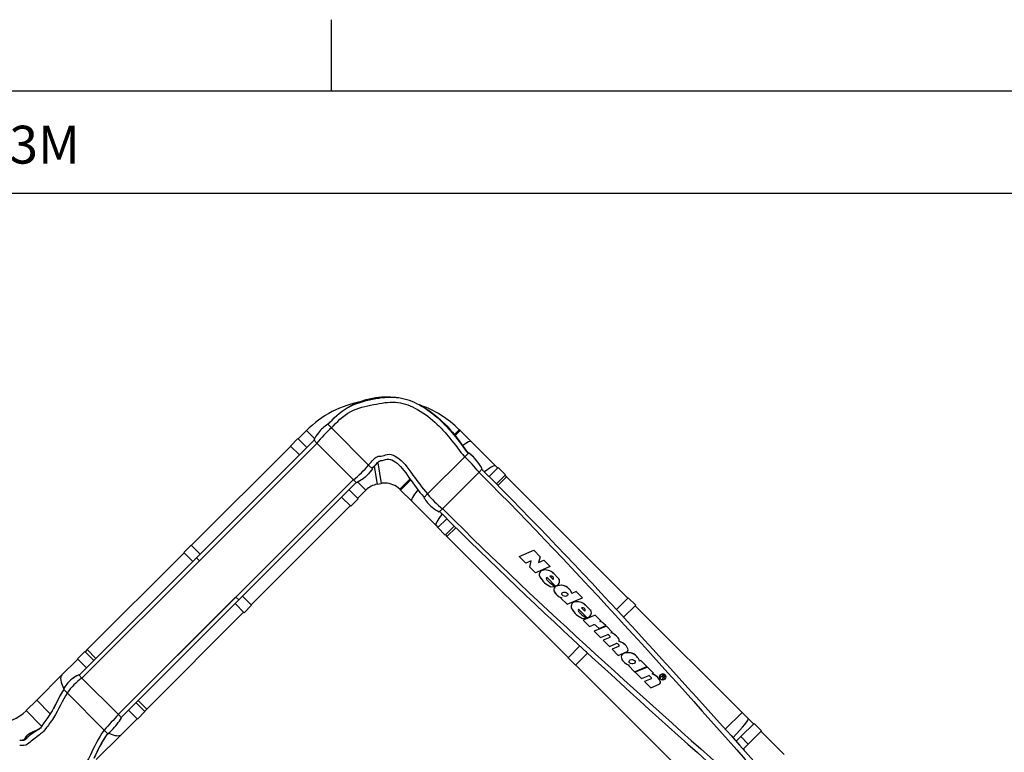
# Model space of a CAD drawing. Units: millimetres. Extents: x -26 to 420, y 0 to 522.
# Drawn here: x 93 to 210, y 208 to 295 of the extents above; entities that cross this region are included whole.
import ezdxf
from ezdxf.enums import TextEntityAlignment as Align

# ---------------------------------------------------------------- set-up
doc = ezdxf.new("R2010")
doc.units = ezdxf.units.MM
for name, color, linetype in [('139215-635-NYTT-', 7, 'Continuous'), ('634', 7, 'Continuous'), ('ARM-3M-INRE', 7, 'Continuous'), ('BALG-INRE', 7, 'Continuous'), ('BALG-MELLAN', 7, 'Continuous'), ('BAND3M-1-200', 7, 'Continuous'), ('BLANKETT', 7, 'Continuous'), ('Default', 7, 'Continuous'), ('Drawing', 7, 'Continuous'), ('L1', 7, 'Continuous'), ('MANSCHETT-INRE', 7, 'Continuous'), ('MANSCHETT-MELLAN', 7, 'Continuous'), ('NEDERMANLOGO_2M', 7, 'Continuous'), ('SLANG200-3M', 7, 'Continuous')]:
    doc.layers.add(name, color=color, linetype=linetype)
doc.styles.add('SEACAD_Arial', font='arial.ttf')

# ---------------------------------------------------------------- blocks, each defined once
blk = doc.blocks.new('SE')
at = {"layer": '139215-635-NYTT-', "color": 7, "linetype": 'Continuous'}
for p, q in [((127.98, 245.5), (114.02, 231.53)), ((128.33, 245.15), (114.36, 231.18)), ((132.65, 240.83), (118.69, 226.86)), ((133, 240.48), (119.04, 226.51)), ((100.05, 217.57), (114.02, 231.53)), ((100.4, 217.22), (114.36, 231.18)), ((114.02, 231.53), (114.36, 231.18)), ((118.69, 226.86), (104.72, 212.89)), ((105.07, 212.55), (119.04, 226.51)), ((118.69, 226.86), (119.04, 226.51))]:
    blk.add_line(p, q, dxfattribs=at)
at = {"layer": '634', "color": 7, "linetype": 'Continuous'}
blk.add_arc((162.59, 222.93), 3.44, 226.8742, 228.5436, dxfattribs=at)
for points, knots in [([(147.57, 241.69), (147.73, 241.53), (147.73, 241.53), (159.49, 229.77), (170.38, 217.51), (181.26, 205.24)], [0.0391363, 0.0391363, 0.0391363, 0.0391363, 0.0534097, 0.0534097, 1, 1, 1, 1]), ([(147.93, 242.03), (148.08, 241.88), (148.08, 241.88), (159.8, 230.16), (170.71, 217.99), (181.62, 205.82)], [0.0394095, 0.0394095, 0.0394095, 0.0394095, 0.0534097, 0.0534097, 0.9969956, 0.9969956, 0.9969956, 0.9969956]), ([(142.89, 237.03), (143.06, 236.86), (143.05, 236.87), (154.82, 225.1), (167.03, 214.16), (179.25, 203.23)], [0.0388413, 0.0388413, 0.0388413, 0.0388413, 0.0534097, 0.0534097, 1, 1, 1, 1]), ([(143.25, 237.37), (143.41, 237.21), (143.41, 237.21), (155.17, 225.45), (167.44, 214.57), (179.7, 203.69)], [0.0391363, 0.0391363, 0.0391363, 0.0391363, 0.0534097, 0.0534097, 1, 1, 1, 1]), ([(159.55, 221.06), (159.54, 221.06), (159.54, 221.06), (159.53, 221.07), (159.52, 221.08), (159.52, 221.09), (159.51, 221.09), (159.51, 221.09), (159.51, 221.09), (159.51, 221.09)], [0.8772865, 0.8772865, 0.8772865, 0.8772865, 0.8972485, 0.8972485, 0.9366073, 0.9366073, 0.9759658, 0.9759658, 1, 1, 1, 1]), ([(159.83, 220.79), (159.81, 220.81), (159.8, 220.83), (159.78, 220.85), (159.77, 220.85), (159.77, 220.85)], [0.62500012, 0.62500012, 0.62500012, 0.62500012, 0.66099547, 0.66099547, 0.66677103, 0.66677103, 0.66677103, 0.66677103]), ([(160.24, 220.42), (160.25, 220.41), (160.26, 220.4), (160.29, 220.38), (160.3, 220.36), (160.32, 220.35)], [0.62500002, 0.62500002, 0.62500002, 0.62500002, 0.64599613, 0.64599613, 0.67890363, 0.67890363, 0.67890363, 0.67890363])]:
    blk.add_open_spline(points, degree=3, knots=knots, dxfattribs=at)
at = {"layer": 'ARM-3M-INRE', "color": 7, "linetype": 'Continuous'}
blk.add_line((104.72, 212.89), (132.65, 240.83), dxfattribs=at)
at = {"layer": 'BALG-INRE', "color": 7, "linetype": 'Continuous'}
blk.add_line((93.21, 209.81), (93, 209.8), dxfattribs=at)
for points, knots in [([(98.64, 215.43), (98.04, 214.55), (97.68, 213.53), (96.69, 212), (96.32, 211.51), (95.83, 210.85), (95.91, 210.92), (95.15, 210.33), (94.56, 209.87), (93.75, 209.22), (93.79, 209.21), (93.06, 209.21), (93.03, 209.21), (93, 209.21)], [0.1026868, 0.1026868, 0.1026868, 0.1026868, 0.3705452, 0.3705452, 0.4936137, 0.4936137, 0.6711293, 0.6711293, 0.7987269, 0.7987269, 0.9800357, 0.9800357, 0.9875038, 0.9875038, 0.9875038, 0.9875038]), ([(98.23, 215.85), (98.14, 215.72), (97.94, 215.38), (97.65, 214.83), (97.34, 214.21), (96.99, 213.54), (96.74, 213.14), (96.59, 212.9)], [0.1319012, 0.1319012, 0.1319012, 0.1319012, 0.2585612, 0.4297371, 0.6118924, 0.8008372, 1, 1, 1, 1]), ([(96.6, 212.93), (96.6, 212.92), (96.59, 212.91), (96.27, 212.42), (95.88, 211.94), (95.71, 211.68)], [0.3683716, 0.3683716, 0.3683716, 0.3683716, 0.3705997, 0.3705997, 0.4912, 0.4912, 0.4912, 0.4912]), ([(96.59, 212.9), (96.59, 212.9), (96.59, 212.9), (96.27, 212.43), (95.88, 211.95), (95.71, 211.67)], [0.3705007, 0.3705007, 0.3705007, 0.3705007, 0.3705913, 0.3705913, 0.4917432, 0.4917432, 0.4917432, 0.4917432]), ([(95.31, 211.15), (95.3, 211.14), (95.28, 211.14), (94.94, 210.98), (94.24, 210.67), (93.46, 210.07), (93.77, 209.82), (93.06, 209.8), (93.03, 209.8), (93, 209.8)], [0.665812, 0.665812, 0.665812, 0.665812, 0.6711534, 0.6711534, 0.7987416, 0.7987416, 0.9800371, 0.9800371, 0.9875987, 0.9875987, 0.9875987, 0.9875987]), ([(95.28, 211.14), (95.28, 211.14), (95.27, 211.13), (94.96, 210.92), (94.31, 210.5), (93.55, 209.86), (93.78, 209.81), (93.06, 209.8), (93.03, 209.8), (93, 209.8)], [0.6690378, 0.6690378, 0.6690378, 0.6690378, 0.6711578, 0.6711578, 0.7987443, 0.7987443, 0.9800374, 0.9800374, 0.9875719, 0.9875719, 0.9875719, 0.9875719]), ([(103.03, 211.04), (102.34, 210.11), (101.83, 208.99), (101.21, 207.68), (101.03, 207.31), (99.77, 206.18), (98.33, 205.31), (97.07, 204.32), (96.91, 204.06), (95.53, 203.41), (93.91, 203.02), (93.06, 203), (93.03, 203), (93, 203)], [0.0995392, 0.0995392, 0.0995392, 0.0995392, 0.3699297, 0.3699297, 0.4931186, 0.4931186, 0.6708077, 0.6708077, 0.7985301, 0.7985301, 0.9800161, 0.9800161, 0.9869176, 0.9869176, 0.9869176, 0.9869176]), ([(95.31, 211.15), (95.22, 211.11), (95.05, 211.03), (94.75, 210.89), (94.42, 210.73), (94.09, 210.56), (93.82, 210.36), (93.69, 210.19), (93.63, 210.06), (93.58, 209.96), (93.53, 209.91), (93.47, 209.87), (93.37, 209.83), (93.28, 209.82), (93.21, 209.81)], [0, 0, 0, 0, 0.105347, 0.23344, 0.364826, 0.537585, 0.658495, 0.73843, 0.803689, 0.83794, 0.87449, 0.895841, 0.921838, 1, 1, 1, 1]), ([(95.71, 211.68), (95.71, 211.67), (95.71, 211.67), (95.46, 211.3), (95.69, 211.41), (95.28, 211.14)], [0.4912, 0.4912, 0.4912, 0.4912, 0.4936576, 0.4936576, 0.6690378, 0.6690378, 0.6690378, 0.6690378])]:
    blk.add_open_spline(points, degree=3, knots=knots, dxfattribs=at)
for points in [[(98.23, 215.86), (97.64, 214.98), (97.29, 213.98), (96.6, 212.93)], [(103.45, 210.63), (102.75, 209.68), (102.23, 208.54), (101.82, 207.67)], [(103.45, 210.63), (102.76, 209.7), (102.24, 208.58), (101.83, 207.7)]]:
    blk.add_open_spline(points, degree=3, dxfattribs=at)
at = {"layer": 'BALG-MELLAN', "color": 7, "linetype": 'Continuous'}
for points, knots in [([(132.04, 249.42), (132.05, 249.42), (132.05, 249.43), (132.9, 249.93), (133.92, 250.31), (135.89, 250.71), (136.84, 250.72), (137.73, 250.6), (137.74, 250.6), (137.75, 250.6)], [0.210614, 0.210614, 0.210614, 0.210614, 0.2113467, 0.2113467, 0.3140457, 0.3140457, 0.4135703, 0.4135703, 0.4144044, 0.4144044, 0.4144044, 0.4144044]), ([(132.04, 249.42), (132.05, 249.42), (132.05, 249.43), (132.9, 249.89), (133.94, 250.18), (135.91, 250.58), (136.84, 250.69), (137.73, 250.6), (137.74, 250.6), (137.75, 250.6)], [0.2105965, 0.2105965, 0.2105965, 0.2105965, 0.2113467, 0.2113467, 0.3140457, 0.3140457, 0.4135703, 0.4135703, 0.4144956, 0.4144956, 0.4144956, 0.4144956]), ([(130.06, 246.97), (130.65, 247.61), (131.37, 248.41), (133.15, 249.33), (134.12, 249.55), (135.96, 249.92), (136.82, 250.08), (138.46, 249.96), (139.24, 249.69), (141.71, 248.44), (143.12, 246.96), (144.8, 244.92), (145.28, 244.21), (145.86, 243.53)], [0.0835085, 0.0835085, 0.0835085, 0.0835085, 0.2113467, 0.2113467, 0.3140457, 0.3140457, 0.4135703, 0.4135703, 0.5111051, 0.5111051, 0.7502581, 0.7502581, 0.9126099, 0.9126099, 0.9126099, 0.9126099]), ([(140.15, 249.88), (140.15, 249.88), (140.16, 249.88), (142.01, 248.97), (143.53, 247.43), (145.25, 245.35), (145.72, 244.64), (146.27, 243.96)], [0.5110808, 0.5110808, 0.5110808, 0.5110808, 0.5111051, 0.5111051, 0.7502581, 0.7502581, 0.9112764, 0.9112764, 0.9112764, 0.9112764]), ([(140.15, 249.88), (140.16, 249.88), (140.16, 249.88), (142.01, 249.01), (143.59, 247.48), (145.31, 245.37), (145.75, 244.64), (146.3, 243.95)], [0.511088, 0.511088, 0.511088, 0.511088, 0.5111051, 0.5111051, 0.7502581, 0.7502581, 0.9132183, 0.9132183, 0.9132183, 0.9132183]), ([(134.45, 242.56), (134.88, 243.03), (135.19, 243.41), (135.69, 243.64), (135.9, 243.58), (136.35, 243.69), (136.6, 243.85), (137.19, 243.84), (137.53, 243.68), (138.56, 243.01), (139.02, 242.32), (140.21, 240.68), (140.81, 239.87), (141.47, 239.12)], [0.0864281, 0.0864281, 0.0864281, 0.0864281, 0.2113467, 0.2113467, 0.3140457, 0.3140457, 0.4135703, 0.4135703, 0.5111051, 0.5111051, 0.7502581, 0.7502581, 0.9163268, 0.9163268, 0.9163268, 0.9163268]), ([(134.87, 242.14), (135.29, 242.59), (135.55, 242.91), (135.76, 243.02), (135.76, 243.02), (135.76, 243.02)], [0.0869545, 0.0869545, 0.0869545, 0.0869545, 0.2113467, 0.2113467, 0.2113867, 0.2113867, 0.2113867, 0.2113867]), ([(135.76, 243.02), (135.93, 243.12), (136.06, 243.07), (136.38, 243.15), (136.57, 243.27), (136.82, 243.26)], [0.2113867, 0.2113867, 0.2113867, 0.2113867, 0.3140457, 0.3140457, 0.4135482, 0.4135482, 0.4135482, 0.4135482]), ([(136.82, 243.26), (136.82, 243.26), (136.82, 243.26), (137.07, 243.25), (137.37, 243.1), (137.62, 242.93)], [0.41354817, 0.41354817, 0.41354817, 0.41354817, 0.41357034, 0.41357034, 0.51110512, 0.51110512, 0.51110512, 0.51110512]), ([(136.87, 243.25), (137.11, 243.19), (137.38, 243.08), (137.63, 242.93), (137.64, 242.92), (137.64, 242.92)], [0.42039854, 0.42039854, 0.42039854, 0.42039854, 0.51110512, 0.51110512, 0.51343658, 0.51343658, 0.51343658, 0.51343658]), ([(137.62, 242.93), (138.26, 242.51), (138.66, 241.91), (139.79, 240.3), (140.39, 239.47), (141.05, 238.71)], [0.5111051, 0.5111051, 0.5111051, 0.5111051, 0.7502581, 0.7502581, 0.9158647, 0.9158647, 0.9158647, 0.9158647])]:
    blk.add_open_spline(points, degree=3, knots=knots, dxfattribs=at)
for points in [[(137.75, 250.6), (138.6, 250.52), (139.41, 250.25), (140.15, 249.88)], [(129.64, 247.38), (130.24, 248.03), (130.99, 248.85), (132.04, 249.42)], [(134.88, 242.15), (135.27, 242.55), (135.54, 242.83), (135.73, 243)], [(135.73, 243), (135.73, 243), (135.74, 243.01), (135.75, 243.02)], [(136.84, 243.26), (136.86, 243.25), (136.88, 243.25), (136.88, 243.25)]]:
    blk.add_open_spline(points, degree=3, dxfattribs=at)
at = {"layer": 'BAND3M-1-200', "color": 7, "linetype": 'Continuous'}
for p, q in [((126.05, 245.7), (125.17, 244.81)), ((126.23, 243.75), (125.17, 244.81)), ((127.11, 244.63), (126.05, 245.7)), ((131.25, 238.73), (132.33, 237.65)), ((132.14, 239.61), (133.21, 238.54)), ((132.33, 237.65), (133.21, 238.54)), ((113.39, 233.04), (112.51, 232.16)), ((114.46, 231.97), (113.39, 233.04)), ((113.57, 231.09), (112.51, 232.16)), ((118.59, 226.07), (119.67, 224.99)), ((119.48, 226.95), (120.55, 225.88)), ((119.67, 224.99), (120.55, 225.88)), ((100.73, 220.39), (99.85, 219.5)), ((101.8, 219.32), (100.73, 220.39)), ((100.92, 218.43), (99.85, 219.5)), ((106.82, 214.3), (107.89, 213.23)), ((105.94, 213.41), (107.01, 212.34)), ((107.01, 212.34), (107.89, 213.23))]:
    blk.add_line(p, q, dxfattribs=at)
at = {"layer": 'L1', "color": 7, "linetype": 'Continuous'}
for p, q in [((148.77, 241.2), (149.84, 242.27)), ((150.72, 241.38), (149.84, 242.27)), ((149.65, 240.31), (150.72, 241.38)), ((143.74, 236.17), (142.68, 235.11)), ((144.63, 235.29), (143.56, 234.22)), ((142.68, 235.11), (143.56, 234.22)), ((163.92, 225.38), (165.32, 226.78)), ((164.76, 224.45), (166.21, 225.9)), ((166.21, 225.9), (165.32, 226.78)), ((159.58, 221.04), (158.16, 219.62)), ((160.49, 220.18), (159.05, 218.74)), ((158.16, 219.62), (159.05, 218.74)), ((178.68, 210.27), (180.26, 211.84)), ((181.14, 210.96), (180.26, 211.84)), ((179.57, 209.38), (181.14, 210.96)), ((178.13, 209.71), (178.68, 210.27)), ((178.66, 210.24), (178.68, 210.27)), ((178.66, 210.24), (178.66, 210.24)), ((179.57, 209.38), (178.68, 210.27)), ((178.68, 210.27), (179.57, 209.38)), ((178.97, 208.78), (179.57, 209.38)), ((178.98, 208.79), (179.09, 208.68)), ((179.09, 208.68), (179.07, 208.65)), ((179.57, 209.38), (179.57, 209.38))]:
    blk.add_line(p, q, dxfattribs=at)
at = {"layer": 'MANSCHETT-INRE', "color": 7, "linetype": 'Continuous'}
for p, q in [((98.57, 216.47), (98.56, 216.47)), ((100.02, 217.6), (100.39, 217.23)), ((100.39, 217.23), (104.73, 212.88)), ((98.19, 215.89), (98.63, 215.45)), ((98.63, 215.45), (103.04, 211.04)), ((104.73, 212.88), (105.11, 212.51)), ((103.04, 211.04), (103.49, 210.6)), ((103.96, 211.04), (103.96, 211.04))]:
    blk.add_line(p, q, dxfattribs=at)
for centre, radius, start, end in [((101.56, 214.13), 3.8, 141.548, 152.4315), ((101.56, 214.14), 3.79, 113.9843, 142.0834), ((101.56, 214.13), 3.8, 114.0406, 141.548), ((104.43, 211.5), 7.01, 125.1896, 145.7199), ((1061.93, -665.59), 1299.21, 137.45568, 137.56604), ((98.21, 216.7), 8.07, 315.3971, 328.6909), ((98.21, 216.7), 8.07, 310.8028, 315.3971), ((98.16, 216.75), 8.14, 310.9016, 315.5104)]:
    blk.add_arc(centre, radius, start, end, dxfattribs=at)
at = {"layer": 'MANSCHETT-MELLAN', "color": 7, "linetype": 'Continuous'}
for p, q in [((130.04, 246.97), (129.6, 247.41)), ((134.46, 242.55), (130.04, 246.97)), ((127.95, 245.53), (128.32, 245.16)), ((128.32, 245.16), (132.66, 240.81)), ((145.88, 243.54), (141.46, 239.11)), ((146.33, 243.98), (145.88, 243.54)), ((134.91, 242.11), (134.46, 242.55)), ((147.58, 241.7), (143.24, 237.36)), ((147.96, 242.08), (147.58, 241.7)), ((132.66, 240.81), (133.04, 240.44)), ((141.46, 239.11), (141.02, 238.67)), ((143.24, 237.36), (142.86, 236.98))]:
    blk.add_line(p, q, dxfattribs=at)
for centre, radius, start, end in [((139.46, 236.27), 14.25, 131.3523, 141.4176), ((133.15, 230), 18.58, 39.0522, 46.7717), ((143.14, 239.64), 5.4, 37.7769, 53.7582), ((143.27, 239.72), 5.25, 26.715, 54.3616), ((124.87, 250.67), 12.57, 308.3114, 319.7311), ((149.91, 245.91), 10.85, 218.8142, 232.0517)]:
    blk.add_arc(centre, radius, start, end, dxfattribs=at)
for points, knots in [([(129.6, 247.41), (129.2, 247.1), (128.8, 246.79), (128.28, 246.13), (128.11, 245.83), (127.95, 245.53)], [0, 0, 0, 0, 0.594382, 0.594382, 1, 1, 1, 1]), ([(134.91, 242.11), (134.6, 241.7), (134.29, 241.3), (133.87, 240.96), (133.84, 240.94), (133.8, 240.91)], [0, 0, 0, 0, 0.5943818, 0.5943818, 0.6445554, 0.6445554, 0.6445554, 0.6445554]), ([(134.91, 242.1), (134.6, 241.7), (134.29, 241.3), (133.87, 240.96), (133.84, 240.94), (133.8, 240.91)], [0, 0, 0, 0, 0.5943818, 0.5943818, 0.6445488, 0.6445488, 0.6445488, 0.6445488]), ([(141.02, 238.67), (141.31, 238.26), (141.61, 237.85), (142.26, 237.32), (142.56, 237.15), (142.86, 236.98)], [0, 0, 0, 0, 0.595015, 0.595015, 1, 1, 1, 1])]:
    blk.add_open_spline(points, degree=3, knots=knots, dxfattribs=at)
blk.add_open_spline([(133.8, 240.91), (133.56, 240.74), (133.3, 240.59), (133.04, 240.44)], degree=3, dxfattribs=at)
at = {"layer": 'NEDERMANLOGO_2M', "color": 7, "linetype": 'Continuous'}
for p, q in [((152.37, 231.68), (154.09, 232.41)), ((152.37, 231.68), (154.09, 232.41)), ((153.14, 230.9), (152.37, 231.68)), ((152.37, 231.68), (152.37, 231.68)), ((154.09, 232.41), (154.86, 231.65)), ((154.09, 232.41), (154.09, 232.41)), ((153.78, 231.17), (153.14, 230.9)), ((153.63, 230.42), (153.78, 231.17)), ((153.63, 230.42), (153.78, 231.17)), ((154.86, 231.65), (154.64, 230.96)), ((154.64, 230.96), (155.28, 231.23)), ((154.64, 230.96), (155.28, 231.23)), ((155.28, 231.23), (156.03, 230.47)), ((155.28, 231.23), (155.28, 231.23)), ((154.31, 229.74), (153.63, 230.42)), ((153.63, 230.42), (153.63, 230.42)), ((156.03, 230.47), (154.31, 229.74)), ((155.08, 230.02), (155.08, 230.02)), ((155.99, 229.35), (156.38, 228.96)), ((156.44, 229.67), (156.44, 229.67)), ((156.99, 229.12), (156.46, 229.65)), ((154.82, 229.25), (154.82, 229.25)), ((155.27, 228.65), (155.27, 228.65)), ((155.63, 229.2), (156.66, 228.16)), ((155.77, 228.77), (155.77, 228.77)), ((155.82, 228.72), (155.82, 228.72)), ((156.38, 229.22), (156.38, 229.22)), ((156.66, 228.16), (156.82, 228.23)), ((156.09, 228.08), (156.57, 228.12)), ((156.49, 227.59), (156.49, 227.59)), ((156.57, 228.12), (156.57, 228.12)), ((156.74, 228.14), (156.74, 228.14)), ((156.79, 227.13), (156.79, 227.13)), ((158.26, 227.86), (158.26, 227.86)), ((159.13, 227.5), (158.61, 227.28)), ((159.13, 227.5), (158.61, 227.28)), ((159.13, 227.5), (159.13, 227.5)), ((159.87, 226.76), (159.13, 227.5)), ((157.4, 226.77), (157.31, 226.73)), ((157.4, 226.77), (157.31, 226.73)), ((157.31, 226.73), (157.31, 226.73)), ((157.31, 226.73), (158.06, 225.99)), ((158.06, 225.99), (159.87, 226.76)), ((158.85, 226.25), (158.85, 226.25)), ((160.21, 225.9), (160.21, 225.9)), ((160.77, 225.35), (160.23, 225.88)), ((158.59, 225.47), (158.59, 225.47)), ((159.04, 224.88), (159.04, 224.88)), ((159.4, 225.42), (160.43, 224.39)), ((159.54, 225), (159.54, 225)), ((159.59, 224.95), (159.59, 224.95)), ((159.76, 225.58), (160.15, 225.19)), ((161.4, 224.72), (159.94, 224.1)), ((161.4, 224.72), (159.94, 224.1)), ((160.15, 225.45), (160.15, 225.45)), ((161.4, 224.72), (161.4, 224.72)), ((162.11, 224), (161.4, 224.72)), ((159.87, 224.31), (160.34, 224.35)), ((159.94, 224.1), (159.94, 224.1)), ((159.94, 224.1), (160.69, 223.36)), ((160.34, 224.35), (160.34, 224.35)), ((160.43, 224.39), (160.59, 224.46)), ((160.69, 223.36), (161.1, 223.53)), ((161.95, 223.94), (162.11, 224)), ((162.39, 223.73), (162.39, 223.73)), ((162.66, 223.46), (162.39, 223.73)), ((162.71, 223.41), (161.26, 222.79)), ((162.71, 223.41), (161.26, 222.79)), ((161.26, 222.79), (161.26, 222.79)), ((161.26, 222.79), (162, 222.05)), ((161.5, 223.45), (161.84, 223.11)), ((161.84, 223.11), (162.66, 223.46)), ((162, 222.05), (162.79, 222.38)), ((162.71, 223.41), (162.71, 223.41)), ((163.42, 222.69), (162.71, 223.41)), ((163, 222.34), (163.14, 222.2)), ((163.26, 222.62), (163.42, 222.69)), ((163.11, 222.05), (162.32, 221.72)), ((163.11, 222.05), (162.32, 221.72)), ((162.32, 221.72), (162.32, 221.72)), ((162.32, 221.72), (163.07, 220.98)), ((163.07, 220.98), (163.86, 221.32)), ((163.11, 222.05), (163.11, 222.05)), ((163.95, 222.18), (163.95, 222.18)), ((164.06, 221.28), (164.2, 221.14)), ((164.96, 221.16), (164.96, 221.16)), ((164.17, 220.99), (163.39, 220.66)), ((164.17, 220.99), (163.39, 220.66)), ((163.39, 220.66), (163.39, 220.66)), ((163.39, 220.66), (164.13, 219.91)), ((164.13, 219.91), (165.11, 220.33)), ((164.17, 220.99), (164.17, 220.99)), ((164.75, 220.13), (164.75, 220.13)), ((164.5, 219.57), (164.5, 219.57)), ((164.81, 219.11), (164.81, 219.11)), ((166.28, 219.84), (166.28, 219.84)), ((166.82, 219.3), (166.66, 219.23)), ((166.82, 219.3), (166.66, 219.23)), ((166.82, 219.3), (166.82, 219.3)), ((167.53, 218.59), (166.82, 219.3)), ((165.42, 218.75), (165.33, 218.72)), ((165.42, 218.75), (165.33, 218.72)), ((165.33, 218.72), (165.33, 218.72)), ((165.33, 218.72), (166.07, 217.97)), ((166.07, 217.97), (167.53, 218.59)), ((167.59, 218.52), (166.14, 217.91)), ((167.59, 218.52), (166.14, 217.91)), ((166.14, 217.91), (166.14, 217.91)), ((166.14, 217.91), (166.88, 217.16)), ((167.59, 218.52), (167.59, 218.52)), ((168.3, 217.81), (167.59, 218.52)), ((168.15, 217.74), (168.3, 217.81)), ((169.46, 217.62), (169.14, 217.3)), ((169.61, 217.48), (169.47, 217.62)), ((166.88, 217.16), (167.68, 217.5)), ((168.02, 217.14), (167.24, 216.81)), ((168.02, 217.14), (167.24, 216.81)), ((167.24, 216.81), (167.24, 216.81)), ((167.24, 216.81), (167.98, 216.06)), ((167.88, 217.46), (168.05, 217.29)), ((167.98, 216.06), (168.98, 216.49)), ((168.02, 217.14), (168.02, 217.14)), ((168.78, 217.33), (168.78, 217.33)), ((169.14, 217.3), (169.3, 217.46)), ((169.14, 217.3), (169.3, 217.46)), ((169.14, 217.3), (169.14, 217.3)), ((169.16, 217.09), (169.16, 217.09)), ((169.3, 217.46), (169.3, 217.46)), ((169.3, 217.46), (169.45, 217.31)), ((169.31, 217.46), (169.46, 217.62)), ((169.31, 217.46), (169.46, 217.62)), ((169.31, 217.46), (169.31, 217.46)), ((169.45, 217.32), (169.31, 217.46)), ((169.37, 217.07), (169.37, 217.07)), ((169.45, 217.32), (169.45, 217.32)), ((169.45, 217.32), (169.45, 217.32)), ((169.45, 217.32), (169.45, 217.32)), ((169.45, 217.32), (169.45, 217.32)), ((169.45, 217.31), (169.45, 217.31)), ((169.45, 217.3), (169.45, 217.3)), ((169.45, 217.18), (169.45, 217.18)), ((169.45, 217.18), (169.45, 217.18)), ((169.45, 217.18), (169.45, 217.18)), ((169.45, 217.18), (169.45, 217.18)), ((169.46, 217.62), (169.46, 217.62)), ((169.46, 217.62), (169.61, 217.47)), ((169.46, 217.3), (169.46, 217.3)), ((169.47, 217.29), (169.47, 217.29)), ((169.67, 217.61), (169.67, 217.61))]:
    blk.add_line(p, q, dxfattribs=at)
for centre, radius, start, end in [((157.21, 230.59), 2.74, 209.2845, 225), ((157.21, 230.59), 2.74, 209.2845, 246.04), ((156.91, 229.92), 1.62, 216.383, 227.6224), ((156.91, 229.92), 1.62, 225, 227.6224), ((160.03, 233.21), 6.15, 226.8515, 235.8101), ((160.03, 233.21), 6.15, 226.8515, 235.8101), ((157.25, 226.86), 1.42, 17.4115, 42.4315), ((160.98, 226.82), 2.74, 209.2845, 225), ((160.98, 226.82), 2.74, 209.2845, 246.04), ((160.68, 226.14), 1.62, 216.383, 227.6224), ((160.68, 226.14), 1.62, 225, 227.6224), ((163.8, 229.44), 6.15, 226.8515, 235.8101), ((163.8, 229.44), 6.15, 226.8515, 235.8101), ((161.87, 223.21), 0.731, 45, 83.6256), ((161.87, 223.21), 0.731, 45, 83.6256), ((162.56, 220.78), 1.98, 45, 69.0206), ((162.56, 220.78), 1.98, 38.2295, 69.0206), ((165.35, 218.83), 1.37, 17.0464, 44.9997), ((169.46, 217.62), 0.0025, 45, 135), ((169.14, 217.3), 0.0025, 225, 315), ((169.14, 217.3), 0.0025, 135, 315), ((169.55, 217.02), 0.194, 122.8173, 165.2018), ((169.37, 217.07), 0.0025, 165.2018, 345.2047), ((169.55, 217.02), 0.189, 122.8177, 165.2018), ((169.55, 217.02), 0.189, 122.8177, 165.2018), ((169.37, 217.07), 0.0025, 225.0005, 345.2047), ((169.53, 217.39), 0.117, 224.2202, 230.2591), ((169.53, 217.39), 0.117, 224.2202, 230.2591)]:
    blk.add_arc(centre, radius, start, end, dxfattribs=at)
for centre, major_axis, start_param, end_param in [((155.29, 229.51), (0.388, 0.388), 1.186824, 2.867313), ((155.29, 229.51), (0.388, 0.388), 1.186824, 2.867313), ((155.47, 228.7), (-0.971, -0.971), 3.119112, 4.215556), ((155.47, 228.7), (-0.971, -0.971), 3.141593, 4.215556), ((156.05, 228.9), (0.323, 0.323), 0, 0.927295), ((155.76, 229.07), (-0.129, -0.129), 4.712389, 6.132794), ((156.25, 229.09), (-0.129, -0.129), 1.570796, 3.141593), ((156.25, 229.09), (-0.129, -0.129), 1.570796, 3.141593), ((157.29, 226.88), (-0.972, -0.972), 3.100958, 4.340424), ((157.29, 226.88), (-0.972, -0.972), 3.141594, 4.340424), ((156.61, 228.73), (-0.388, -0.388), 1.186824, 3.141593), ((156.93, 227.72), (0.326, 0.326), 1.213631, 2.65814), ((156.93, 227.72), (0.326, 0.326), 1.213631, 2.65814), ((157.76, 228.1), (0.97, 0.97), 2.737706, 3.141596), ((157.76, 228.1), (0.97, 0.97), 2.737706, 3.663908), ((159.07, 225.74), (0.388, 0.388), 1.186824, 2.867313), ((159.07, 225.74), (0.388, 0.388), 1.186824, 2.867313), ((159.24, 224.93), (-0.971, -0.971), 3.141593, 4.215556), ((159.24, 224.93), (-0.971, -0.971), 3.119112, 4.215556), ((159.53, 225.29), (-0.129, -0.129), 4.712389, 6.132794), ((159.83, 225.13), (0.323, 0.323), 0, 0.927295), ((160.02, 225.32), (-0.129, -0.129), 1.570796, 3.141593), ((160.02, 225.32), (-0.129, -0.129), 1.570796, 3.141593), ((160.38, 224.96), (-0.388, -0.388), 1.186824, 3.141593), ((161.24, 223.19), (-0.259, -0.259), 3.141593, 4.328416), ((162.87, 222.21), (-0.129, -0.129), 3.141593, 4.328417), ((163.07, 222.14), (0.0647, 0.0647), 4.328417, 6.283185), ((163.07, 222.14), (0.0647, 0.0647), 4.328417, 6.283185), ((163.93, 221.15), (-0.129, -0.129), 3.141593, 4.328417), ((163.78, 221.68), (0.323, 0.323), 5.242351, 6.266601), ((164.14, 221.07), (0.0647, 0.0647), 4.328417, 6.283185), ((164.14, 221.07), (0.0647, 0.0647), 4.328417, 6.283185), ((163.86, 220.06), (-1.1, -1.1), 3.141593, 3.690795), ((163.86, 220.06), (-1.1, -1.1), 2.783365, 3.690795), ((164.95, 219.71), (0.326, 0.326), 1.213631, 2.65814), ((164.95, 219.71), (0.326, 0.326), 1.213631, 2.65814), ((165.31, 218.87), (-0.972, -0.972), 3.10095, 4.340424), ((165.31, 218.87), (-0.972, -0.972), 3.141593, 4.340424), ((165.02, 220.59), (-0.195, -0.195), 1.103228, 2.778904), ((165.78, 220.08), (0.97, 0.97), 2.737706, 3.141597), ((165.78, 220.08), (0.97, 0.97), 2.737706, 3.663908), ((167.52, 216.07), (-1.26, -1.26), 3.141593, 3.5693), ((167.52, 216.07), (-1.26, -1.26), 2.816433, 3.5693), ((169.41, 217.35), (0.259, 0.259), 0, 3.141593), ((167.75, 217.33), (-0.129, -0.129), 3.141593, 4.328417), ((167.98, 217.23), (0.0647, 0.0647), 4.328417, 6.283185), ((167.98, 217.23), (0.0647, 0.0647), 4.328417, 6.283185), ((168.87, 216.74), (-0.194, -0.194), 1.186824, 2.816433), ((169.53, 217.39), (0.0793, 0.0793), 3.127983, 6.283185), ((169.41, 217.25), (-0.0527, -0.0527), 3.141593, 3.233379), ((169.41, 217.25), (-0.0527, -0.0527), 1.358446, 3.233378), ((169.41, 217.25), (-0.0563, -0.0563), 1.358446, 2.958378), ((169.41, 217.25), (-0.0563, -0.0563), 1.358446, 2.958378), ((169.53, 217.39), (-0.0828, -0.0828), 0.277316, 3.141593), ((169.53, 217.39), (-0.0828, -0.0828), 0.277316, 3.141593)]:
    blk.add_ellipse(centre, major_axis=major_axis, ratio=0.999972, start_param=start_param, end_param=end_param, dxfattribs=at)
for centre, major_axis, ratio in [((157.77, 227.19), (0.359, -0.069), 0.685197), ((157.77, 227.19), (0.359, -0.069), 0.685197), ((165.78, 219.17), (0.36, -0.068), 0.685682), ((165.78, 219.17), (0.36, -0.068), 0.685682), ((169.41, 217.35), (0.259, 0.259), 0.999972)]:
    blk.add_ellipse(centre, major_axis=major_axis, ratio=ratio, dxfattribs=at)
at = {"layer": 'SLANG200-3M', "color": 7, "linetype": 'Continuous'}
for p, q in [((127.07, 246.65), (126.08, 245.66)), ((127.07, 246.65), (128.02, 245.7)), ((145.24, 246.74), (144.67, 246.17)), ((145.34, 246.64), (144.76, 246.06)), ((145.34, 246.64), (145.24, 246.74)), ((146.65, 245.33), (145.34, 246.64)), ((125.2, 244.78), (113.43, 233.01)), ((149.54, 242.44), (146.65, 245.33)), ((135.11, 242.37), (135.48, 240.27)), ((135.54, 242.8), (135.97, 240.36)), ((149.77, 242.2), (149.54, 242.44)), ((149.84, 240.14), (150.84, 241.14)), ((150.84, 241.14), (150.66, 241.32)), ((165.26, 226.72), (150.84, 241.14)), ((133.19, 240.53), (134.14, 239.58)), ((135.48, 240.27), (135.97, 240.36)), ((139.37, 240.87), (138.17, 239.67)), ((139.45, 240.75), (138.27, 239.57)), ((133.15, 238.59), (134.14, 239.58)), ((138.17, 239.67), (138.27, 239.57)), ((138.27, 239.57), (139.58, 238.26)), ((120.5, 225.93), (132.27, 237.71)), ((139.58, 238.26), (142.47, 235.37)), ((142.47, 235.37), (142.7, 235.13)), ((143.59, 234.25), (143.77, 234.07)), ((143.77, 234.07), (144.81, 235.1)), ((143.77, 234.07), (158.19, 219.65)), ((112.54, 232.12), (101.02, 220.6)), ((178.84, 213.14), (166.15, 225.83)), ((108.09, 213.52), (119.61, 225.05)), ((101.02, 220.6), (100.77, 220.35)), ((101.02, 220.6), (102.05, 219.56)), ((99.87, 219.45), (98.02, 217.6)), ((159.07, 218.76), (171.77, 206.07)), ((98.02, 217.6), (95.02, 214.6)), ((95.02, 214.6), (93.77, 213.35)), ((95.02, 214.6), (96.63, 212.99)), ((107.07, 214.54), (108.09, 213.52)), ((93.77, 213.35), (95.61, 211.5)), ((107.86, 213.29), (108.09, 213.52)), ((176.84, 211.14), (178.84, 213.14)), ((179.57, 212.41), (178.84, 213.14)), ((105.09, 210.53), (106.94, 212.38)), ((180.2, 211.78), (179.57, 212.41)), ((183.84, 208.14), (181.08, 210.9)), ((102.09, 207.53), (105.09, 210.53))]:
    blk.add_line(p, q, dxfattribs=at)
for centre, radius, start, end in [((135.91, 237.81), 12.5, 100, 135), ((136.4, 237.9), 12.5, 45, 70.5926), ((135.91, 237.81), 2.5, 100, 135), ((136.4, 237.9), 2.5, 90, 100), ((136.4, 237.9), 2.5, 45, 90), ((90.23, 216.88), 5, 270, 315)]:
    blk.add_arc(centre, radius, start, end, dxfattribs=at)
for centre, major_axis, ratio, start_param, end_param in [((143.11, 241.8), (-3.54, -3.54), 0.123954, 3.141593, 3.798777), ((146, 238.91), (-3.54, -3.54), 0.123954, 3.141494, 3.912027), ((143.11, 241.8), (-3.54, -3.54), 0.123954, 5.496895, 6.283185), ((146, 238.91), (-3.54, -3.54), 0.123954, 5.49908, 6.283185), ((101.55, 214.06), (3.54, -3.54), 0.294606, 3.141394, 3.897318), ((176.04, 208.87), (-3.54, -3.54), 0.069065, 2.004256, 3.141707), ((101.55, 214.06), (3.54, -3.54), 0.294606, 5.586773, 6.283185)]:
    blk.add_ellipse(centre, major_axis=major_axis, ratio=ratio, start_param=start_param, end_param=end_param, dxfattribs=at)
blk = doc.blocks.new('SEANNOT_GROUP1')
at = {"layer": 'BLANKETT', "color": 7, "linetype": 'Continuous', "style": 'SEACAD_Arial'}
blk.add_text('NEX HD 3M', height=4.5, dxfattribs=at).set_placement((68.75, 282.89), align=Align.TOP_LEFT)
blk = doc.blocks.new('SE6')
at = {"layer": 'Default', "color": 7, "linetype": 'Continuous'}
blk.add_line((410, 287), (23.93, 287), dxfattribs=at)

msp = doc.modelspace()

# ---------------------------------------------------------------- linework, layer by layer
at = {"layer": 'BLANKETT', "color": 7, "linetype": 'Continuous'}
for p, q in [((130.008, 295.5), (130.008, 287)), ((23.931, 274.863), (410, 274.863))]:
    msp.add_line(p, q, dxfattribs=at)

# ---------------------------------------------------------------- block references
at = {"layer": 'BLANKETT'}
msp.add_blockref('SEANNOT_GROUP1', (0, 0), dxfattribs=at)
at = {"layer": 'Default'}
msp.add_blockref('SE6', (0, 0), dxfattribs=at)
at = {"layer": 'Drawing'}
msp.add_blockref('SE', (0, 0), dxfattribs=at)

doc.saveas('drawing.dxf')
